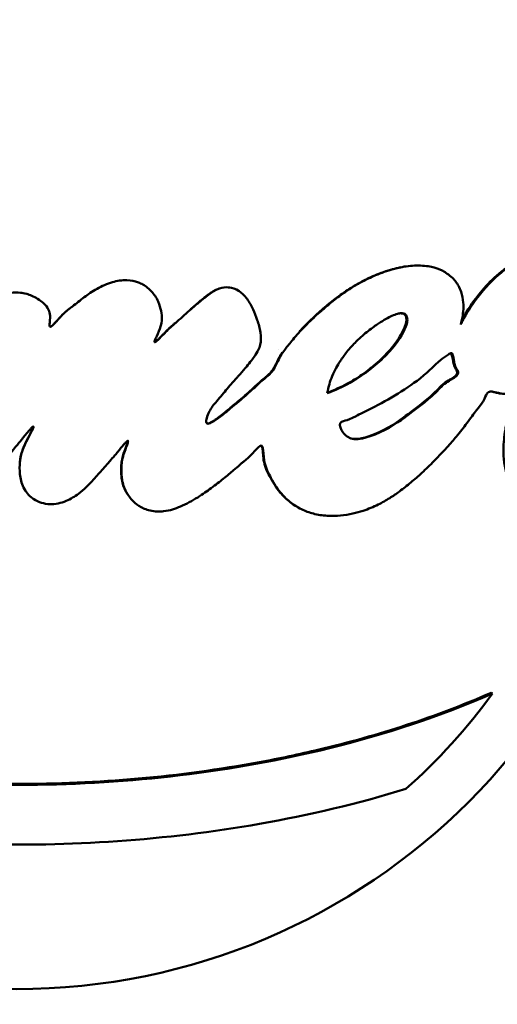
# Model space of a CAD drawing. Units: millimetres. Extents: x -192 to 3357, y 4 to 3416.
# Drawn here: x 3017 to 3044, y 2517 to 2573 of the extents above; entities that cross this region are included whole.
import ezdxf

# ---------------------------------------------------------------- set-up
doc = ezdxf.new("R2010")
doc.units = ezdxf.units.MM
doc.layers.add('MD_Visible', color=7, linetype='Continuous', lineweight=50)
doc.styles.get("Standard").update_dxf_attribs({"font": 'Square-721-BT.ttf'})
doc.dimstyles.new('OLCU', dxfattribs={"dimtxt": 300, "dimasz": 150, "dimexe": 0.18, "dimexo": 0.0625, "dimgap": 50, "dimtad": 1, "dimdec": 0, "dimlfac": 0.1, "dimrnd": 5, "dimzin": 0, "dimdsep": 46, "dimtxsty": 'Standard', "dimcen": 0.09, "dimse1": 1, "dimse2": 1, "dimadec": 0, "dimazin": 0, "dimtfac": 1, "dimtdec": 0, "dimtofl": 0, "dimtmove": 0, "dimatfit": 3, "dimfxl": 1, "dimtolj": 1, "dimtzin": 0, "dimarcsym": 0})

# ---------------------------------------------------------------- blocks, each defined once
blk = doc.blocks.new('CustomObjectsInViewport8_0')
at = {"layer": 'MD_Visible', "extrusion": (0, 1, 0)}
for p, q in [((4097.315, 4839.21), (4097.313, 4839.21)), ((4086.446, 4836.81), (4086.446, 4836.81)), ((4089.746, 4834.548), (4089.746, 4834.548)), ((4083.597, 4833.332), (4083.597, 4833.334)), ((4082.923, 4832.81), (4082.925, 4832.81)), ((4098.532, 4817.321), (4098.595, 4817.276)), ((4073.997, 4812.124), (4073.997, 4812.127))]:
    blk.add_line(p, q, dxfattribs=at)
at = {"layer": 'MD_Visible', "extrusion": (-2.21884e-16, -2.10266e-35, -1)}
blk.add_arc((-4071.597, 4836.81), 36.3, 90, 0, dxfattribs=at)
at = {"layer": 'MD_Visible', "extrusion": (-2.21884e-16, 7.7936e-36, -1)}
blk.add_arc((-4071.597, 4836.81), 26.5, 173.0668, 173.074, dxfattribs=at)
at = {"layer": 'MD_Visible', "extrusion": (-2.21884e-16, -2.11027e-35, -1)}
blk.add_arc((-4071.597, 4836.81), 33.324, 215.8868, 228.4677, dxfattribs=at)
at = {"layer": 'MD_Visible'}
for radius, start, end in [(30.5, 315.0097, 315.0099), (30.15, 313.7242, 313.7243)]:
    blk.add_arc((4071.597, 4836.81), radius, start, end, dxfattribs=at)
at = {"layer": 'MD_Visible', "extrusion": (-2.21884e-16, 7.43382e-36, -1)}
blk.add_arc((-4071.597, 4836.81), 26.5, 244.2418, 244.2685, dxfattribs=at)
blk.add_arc((-4071.597, 4836.81), 26.5, 244.2418, 244.2685, dxfattribs=at)
at = {"layer": 'MD_Visible'}
for points, knots in [([(4051.614, 4841.806), (4051.756, 4841.965), (4051.9, 4842.126), (4052.208, 4842.485), (4052.372, 4842.683), (4052.546, 4842.902), (4052.82, 4843.247), (4053.124, 4843.653), (4053.448, 4844.121), (4053.754, 4844.563), (4054.048, 4845.011), (4054.477, 4845.768), (4054.613, 4846.044), (4054.787, 4846.438), (4054.819, 4846.511), (4054.847, 4846.577), (4054.929, 4846.769), (4054.991, 4846.92), (4055.099, 4847.243), (4055.14, 4847.387), (4055.128, 4847.556), (4055.101, 4847.613), (4055.008, 4847.662), (4054.94, 4847.643), (4054.854, 4847.617), (4054.709, 4847.571), (4054.522, 4847.473), (4054.041, 4847.21), (4053.731, 4847.034), (4053.347, 4846.782), (4053.231, 4846.703), (4053.012, 4846.547), (4052.829, 4846.415), (4052.548, 4846.198), (4052.525, 4846.181), (4052.502, 4846.163), (4052.273, 4845.984), (4051.992, 4845.759), (4051.453, 4845.301), (4051.218, 4845.095), (4050.691, 4844.616), (4050.41, 4844.349), (4049.899, 4843.849), (4049.672, 4843.62), (4049.072, 4842.999), (4048.675, 4842.572), (4048.25, 4842.092), (4047.957, 4841.761), (4047.65, 4841.406), (4047.074, 4840.711), (4046.808, 4840.38), (4046.54, 4840.032), (4046.235, 4839.637), (4045.928, 4839.22), (4045.624, 4838.785), (4045.37, 4838.422), (4045.118, 4838.047), (4044.87, 4837.658), (4044.676, 4837.355), (4044.485, 4837.043), (4044.112, 4836.411), (4043.932, 4836.091), (4043.586, 4835.45), (4043.421, 4835.126), (4043.085, 4834.416), (4042.928, 4834.042), (4042.657, 4833.321), (4042.547, 4832.975), (4042.323, 4832.143), (4042.242, 4831.684), (4042.178, 4830.913), (4042.182, 4830.604), (4042.209, 4830.058), (4042.231, 4829.89), (4042.289, 4829.57), (4042.313, 4829.458), (4042.438, 4828.998), (4042.59, 4828.653), (4042.971, 4828.164), (4043.143, 4828.029), (4043.289, 4827.929), (4043.314, 4827.912), (4043.345, 4827.893), (4043.505, 4827.796), (4043.8, 4827.66), (4044.41, 4827.556), (4044.68, 4827.547), (4045.299, 4827.581), (4045.616, 4827.625), (4045.926, 4827.689), (4046.278, 4827.762), (4046.624, 4827.861), (4047.253, 4828.08), (4047.538, 4828.195), (4047.822, 4828.322), (4048.139, 4828.463), (4048.456, 4828.621), (4049.079, 4828.959), (4049.386, 4829.138), (4049.898, 4829.457), (4050.104, 4829.591), (4050.556, 4829.893), (4050.799, 4830.063), (4051.356, 4830.465), (4051.666, 4830.699), (4052.207, 4831.122), (4052.446, 4831.315), (4052.947, 4831.728), (4053.189, 4831.936), (4053.697, 4832.372), (4053.933, 4832.58), (4054.131, 4832.765), (4054.407, 4833.023), (4054.612, 4833.231), (4054.958, 4833.553), (4055.085, 4833.663), (4055.176, 4833.739), (4055.38, 4833.907), (4055.539, 4834.02), (4055.766, 4834.371), (4055.832, 4834.655), (4055.908, 4834.986), (4055.923, 4835.046), (4055.992, 4835.282), (4056.091, 4835.512), (4056.26, 4835.815), (4056.293, 4835.872), (4056.326, 4835.929), (4056.483, 4836.198), (4056.647, 4836.463), (4057.034, 4837.013), (4057.262, 4837.293), (4057.755, 4837.852), (4058.023, 4838.131), (4058.293, 4838.393), (4058.548, 4838.641), (4058.803, 4838.874), (4059.301, 4839.306), (4059.523, 4839.489), (4059.991, 4839.848), (4060.265, 4840.045), (4060.812, 4840.395), (4061.068, 4840.546), (4061.344, 4840.689), (4061.64, 4840.844), (4061.961, 4840.99), (4062.303, 4841.12), (4062.58, 4841.225), (4062.866, 4841.318), (4063.497, 4841.475), (4063.848, 4841.533), (4064.446, 4841.562), (4064.687, 4841.555), (4065.188, 4841.487), (4065.45, 4841.418), (4065.932, 4841.205), (4066.146, 4841.067), (4066.444, 4840.788), (4066.563, 4840.656), (4066.793, 4840.274), (4066.89, 4840.019), (4066.99, 4839.55), (4066.997, 4839.354), (4066.99, 4839.098), (4066.988, 4839.053), (4066.985, 4839.006), (4066.971, 4838.794), (4066.933, 4838.538), (4066.804, 4838.05), (4066.722, 4837.825), (4066.623, 4837.608), (4066.462, 4837.258), (4066.257, 4836.929), (4065.861, 4836.409), (4065.684, 4836.206), (4065.288, 4835.797), (4065.066, 4835.594), (4064.528, 4835.142), (4064.207, 4834.906), (4063.918, 4834.706), (4063.605, 4834.489), (4063.334, 4834.317), (4062.585, 4833.879), (4062.218, 4833.697), (4061.488, 4833.267), (4061.287, 4833.144), (4060.752, 4832.994), (4060.487, 4832.952), (4060.294, 4832.872), (4060.179, 4832.825), (4060.06, 4832.724), (4059.997, 4832.536), (4060.018, 4832.437), (4060.084, 4832.229), (4060.139, 4832.125), (4060.301, 4831.906), (4060.441, 4831.801), (4060.732, 4831.692), (4060.868, 4831.708), (4061.085, 4831.733), (4061.139, 4831.742), (4061.189, 4831.75), (4061.419, 4831.79), (4061.512, 4831.815), (4061.705, 4831.871), (4061.766, 4831.89), (4061.827, 4831.911), (4062.148, 4832.021), (4062.451, 4832.177), (4062.945, 4832.453), (4063.111, 4832.557), (4063.281, 4832.669), (4063.292, 4832.676), (4063.536, 4832.839), (4063.778, 4833.019), (4064.277, 4833.402), (4064.533, 4833.606), (4065.094, 4834.065), (4065.393, 4834.32), (4066.025, 4834.862), (4066.29, 4835.093), (4066.554, 4835.331), (4066.627, 4835.398), (4066.698, 4835.467), (4066.804, 4835.572), (4066.896, 4835.693), (4067.016, 4835.884), (4067.134, 4836.07), (4067.292, 4836.321), (4067.619, 4836.825), (4067.785, 4837.068), (4068.183, 4837.622), (4068.333, 4837.827), (4068.47, 4838.005), (4068.661, 4838.256), (4068.829, 4838.46), (4069.253, 4838.951), (4069.441, 4839.126), (4069.541, 4839.217), (4069.552, 4839.226), (4069.562, 4839.235), (4069.824, 4839.465), (4070.114, 4839.663), (4070.7, 4839.915), (4070.976, 4839.987), (4071.462, 4840.032), (4071.644, 4840.033), (4071.924, 4840.002), (4072.037, 4839.985), (4072.36, 4839.897), (4072.585, 4839.808), (4072.921, 4839.599), (4073.023, 4839.52), (4073.271, 4839.305), (4073.356, 4839.201), (4073.477, 4838.943), (4073.504, 4838.829), (4073.518, 4838.542), (4073.488, 4838.355), (4073.482, 4838.17), (4073.48, 4838.127), (4073.535, 4838.058), (4073.601, 4838.114), (4073.669, 4838.177), (4073.793, 4838.29), (4073.961, 4838.496), (4074.354, 4838.91), (4074.546, 4839.055), (4074.757, 4839.217), (4074.77, 4839.227), (4074.783, 4839.237), (4074.997, 4839.402), (4075.207, 4839.581), (4075.452, 4839.765), (4075.656, 4839.918), (4075.892, 4840.08), (4076.44, 4840.385), (4076.736, 4840.522), (4077.309, 4840.689), (4077.59, 4840.733), (4078.123, 4840.717), (4078.331, 4840.661), (4078.542, 4840.588), (4078.621, 4840.557), (4078.877, 4840.424), (4079.057, 4840.307), (4079.395, 4839.94), (4079.539, 4839.737), (4079.723, 4839.319), (4079.771, 4839.13), (4079.843, 4838.8), (4079.859, 4838.68), (4079.849, 4838.385), (4079.823, 4838.243), (4079.724, 4837.925), (4079.633, 4837.724), (4079.511, 4837.451), (4079.474, 4837.366), (4079.438, 4837.264), (4079.426, 4837.233), (4079.437, 4837.212), (4079.438, 4837.211), (4079.459, 4837.196), (4079.508, 4837.235), (4079.561, 4837.28), (4079.692, 4837.393), (4079.895, 4837.606), (4080.1, 4837.813), (4080.121, 4837.834), (4080.142, 4837.855), (4080.31, 4838.021), (4080.507, 4838.197), (4080.713, 4838.377), (4080.985, 4838.617), (4081.254, 4838.862), (4081.526, 4839.101), (4081.675, 4839.231), (4081.841, 4839.374), (4082.013, 4839.517), (4082.227, 4839.695), (4082.457, 4839.875), (4082.886, 4840.169), (4083.003, 4840.215), (4083.32, 4840.325), (4083.453, 4840.331), (4083.642, 4840.317), (4083.667, 4840.315), (4083.694, 4840.311), (4083.841, 4840.29), (4084.009, 4840.25), (4084.382, 4840.003), (4084.553, 4839.838), (4084.826, 4839.469), (4084.934, 4839.258), (4085.024, 4839.061), (4085.099, 4838.897), (4085.184, 4838.69), (4085.336, 4838.242), (4085.404, 4837.994), (4085.482, 4837.487), (4085.481, 4837.272), (4085.38, 4836.862), (4085.288, 4836.671), (4084.959, 4836.199), (4084.798, 4835.988), (4084.446, 4835.574), (4084.308, 4835.419), (4084.154, 4835.247), (4084.111, 4835.199), (4083.933, 4835), (4083.782, 4834.836), (4083.382, 4834.364), (4083.17, 4834.098), (4082.803, 4833.676), (4082.64, 4833.468), (4082.471, 4833.131), (4082.433, 4833.031), (4082.373, 4832.816), (4082.344, 4832.717), (4082.383, 4832.615), (4082.397, 4832.599), (4082.411, 4832.591), (4082.478, 4832.556), (4082.558, 4832.598), (4082.744, 4832.692), (4082.836, 4832.751), (4083.095, 4832.925), (4083.243, 4833.044), (4083.327, 4833.112), (4083.348, 4833.129), (4083.553, 4833.297), (4083.854, 4833.547), (4084.46, 4834.059), (4084.713, 4834.276), (4085.169, 4834.693), (4085.375, 4834.892), (4085.778, 4835.23), (4085.943, 4835.358), (4086.069, 4835.507), (4086.25, 4835.72), (4086.411, 4836.087), (4086.557, 4836.37), (4086.587, 4836.424), (4086.672, 4836.568), (4086.734, 4836.662), (4086.871, 4836.846), (4086.909, 4836.896), (4087.121, 4837.161), (4087.293, 4837.376), (4087.726, 4837.866), (4087.974, 4838.127), (4088.491, 4838.625), (4088.719, 4838.836), (4089.177, 4839.237), (4089.4, 4839.424), (4089.884, 4839.801), (4090.147, 4839.991), (4090.634, 4840.311), (4090.853, 4840.444), (4091.078, 4840.569), (4091.285, 4840.684), (4091.491, 4840.79), (4092.037, 4841.037), (4092.369, 4841.171), (4093.005, 4841.369), (4093.299, 4841.442), (4093.904, 4841.541), (4094.222, 4841.564), (4094.519, 4841.554), (4094.852, 4841.542), (4095.109, 4841.491), (4095.537, 4841.37), (4095.701, 4841.297), (4095.908, 4841.178), (4095.935, 4841.162), (4095.962, 4841.145), (4096.175, 4841.01), (4096.361, 4840.842), (4096.625, 4840.502), (4096.738, 4840.311), (4096.822, 4840.064), (4096.888, 4839.871), (4096.926, 4839.664), (4096.955, 4839.293), (4096.956, 4839.152), (4096.937, 4838.923), (4096.933, 4838.886), (4096.929, 4838.847), (4096.91, 4838.678), (4096.873, 4838.461), (4096.799, 4838.21)], [-181.903833, -181.903833, -181.903833, -181.903833, -181.843865, -181.843865, -181.779012, -181.779012, -181.779012, -181.676734, -181.676734, -181.676734, -181.580366, -181.580366, -181.519741, -181.519741, -181.505891, -181.505891, -181.505891, -181.465494, -181.465494, -181.427996, -181.427996, -181.411853, -181.411853, -181.380574, -181.380574, -181.380574, -181.327239, -181.327239, -181.255179, -181.255179, -181.222331, -181.222331, -181.191676, -181.191676, -181.189066, -181.189066, -181.189066, -181.163063, -181.163063, -181.145637, -181.145637, -181.126499, -181.126499, -181.109684, -181.109684, -181.085188, -181.085188, -181.085188, -181.068287, -181.068287, -181.054248, -181.054248, -181.054248, -181.038267, -181.038267, -181.038267, -181.024975, -181.024975, -181.024975, -181.014581, -181.014581, -181.004353, -181.004353, -180.992475, -180.992475, -180.976927, -180.976927, -180.960687, -180.960687, -180.93584, -180.93584, -180.915424, -180.915424, -180.889123, -180.889123, -180.874748, -180.874748, -180.829551, -180.829551, -180.794476, -180.794476, -180.786831, -180.786831, -180.786831, -180.747764, -180.747764, -180.720399, -180.720399, -180.69242, -180.69242, -180.69242, -180.660691, -180.660691, -180.634456, -180.634456, -180.634456, -180.60515, -180.60515, -180.576347, -180.576347, -180.556613, -180.556613, -180.532819, -180.532819, -180.501497, -180.501497, -180.476745, -180.476745, -180.44415, -180.44415, -180.399354, -180.399354, -180.399354, -180.336817, -180.336817, -180.294283, -180.294283, -180.294283, -180.199325, -180.199325, -180.115329, -180.115329, -180.0977, -180.0977, -180.050831, -180.050831, -180.039779, -180.039779, -180.039779, -179.987787, -179.987787, -179.927824, -179.927824, -179.863534, -179.863534, -179.863534, -179.80284, -179.80284, -179.739386, -179.739386, -179.678444, -179.678444, -179.633165, -179.633165, -179.633165, -179.584564, -179.584564, -179.584564, -179.545148, -179.545148, -179.498547, -179.498547, -179.467038, -179.467038, -179.431449, -179.431449, -179.397374, -179.397374, -179.375752, -179.375752, -179.354482, -179.354482, -179.330063, -179.330063, -179.325092, -179.325092, -179.325092, -179.302489, -179.302489, -179.281953, -179.281953, -179.281953, -179.248784, -179.248784, -179.225322, -179.225322, -179.198206, -179.198206, -179.159687, -179.159687, -179.159687, -179.117915, -179.117915, -179.02939, -179.02939, -178.875801, -178.875801, -178.788094, -178.788094, -178.788094, -178.736037, -178.736037, -178.667988, -178.667988, -178.591774, -178.591774, -178.487657, -178.487657, -178.309472, -178.309472, -178.248859, -178.248859, -178.248859, -177.972268, -177.972268, -177.843696, -177.843696, -177.843696, -177.16241, -177.16241, -176.509041, -176.509041, -176.462799, -176.462799, -175.512246, -175.512246, -174.535957, -174.535957, -173.291332, -173.291332, -171.518995, -171.518995, -170.615889, -170.615889, -170.615889, -169.26291, -169.26291, -169.26291, -167.943607, -167.943607, -165.878061, -165.878061, -164.809443, -164.809443, -164.809443, -163.303961, -163.303961, -160.358615, -160.358615, -159.953382, -159.953382, -159.953382, -150.183289, -150.183289, -141.935839, -141.935839, -137.440986, -137.440986, -135.071827, -135.071827, -132.177131, -132.177131, -130.522587, -130.522587, -127.102948, -127.102948, -124.616971, -124.616971, -121.166175, -121.166175, -119.787019, -119.787019, -117.607462, -117.607462, -117.607462, -113.661899, -113.661899, -109.166503, -109.166503, -108.878715, -108.878715, -108.878715, -104.106708, -104.106708, -104.106708, -100.146914, -100.146914, -96.501792, -96.501792, -93.446852, -93.446852, -90.340944, -90.340944, -88.494342, -88.494342, -85.290078, -85.290078, -83.20685, -83.20685, -81.379147, -81.379147, -78.980007, -78.980007, -76.853019, -76.853019, -74.050014, -74.050014, -72.41029, -72.41029, -71.332669, -71.332669, -71.247008, -71.247008, -70.189463, -70.189463, -70.189463, -67.536392, -67.536392, -67.239506, -67.239506, -67.239506, -64.884086, -64.884086, -64.884086, -61.754077, -61.754077, -61.754077, -60.046019, -60.046019, -60.046019, -57.927412, -57.927412, -54.894406, -54.894406, -48.981378, -48.981378, -48.094604, -48.094604, -48.094604, -43.193021, -43.193021, -40.022873, -40.022873, -36.462234, -36.462234, -36.462234, -33.493899, -33.493899, -30.544114, -30.544114, -26.950104, -26.950104, -23.609189, -23.609189, -21.617319, -21.617319, -20.382942, -20.382942, -19.888293, -19.888293, -18.413105, -18.413105, -17.401167, -17.401167, -16.633697, -16.633697, -15.986252, -15.986252, -15.532604, -15.532604, -15.433011, -15.433011, -15.433011, -14.967082, -14.967082, -14.543323, -14.543323, -13.637747, -13.637747, -13.283854, -13.283854, -10.843985, -10.843985, -9.11176, -9.11176, -7.614655, -7.614655, -6.358354, -6.358354, -6.358354, -4.558993, -4.558993, -4.102781, -4.102781, -3.404181, -3.404181, -3.033977, -3.033977, -2.645286, -2.645286, -2.303772, -2.303772, -2.079663, -2.079663, -1.891447, -1.891447, -1.69474, -1.69474, -1.544139, -1.544139, -1.544139, -1.406593, -1.406593, -1.256511, -1.256511, -1.141451, -1.141451, -1.025399, -1.025399, -1.025399, -0.89462, -0.89462, -0.731792, -0.731792, -0.706777, -0.706777, -0.706777, -0.508494, -0.508494, -0.337496, -0.337496, -0.337496, -0.203683, -0.203683, -0.09694, -0.09694, -0.0786, -0.0786, -0.0786, 0, 0, 0, 0]), ([(4087.663, 4837.83), (4087.829, 4838.009), (4088.195, 4838.384), (4088.873, 4839.011), (4089.59, 4839.611), (4090.304, 4840.131), (4091.008, 4840.555), (4091.673, 4840.901), (4092.506, 4841.232), (4093.067, 4841.385), (4093.269, 4841.428)], [-2.551524, -2.551524, -2.551524, -2.551524, -2.303772, -2.079663, -1.891447, -1.69474, -1.544139, -1.406593, -1.256511, -1.17704, -1.17704, -1.17704, -1.17704]), ([(4096.799, 4838.21), (4096.831, 4838.276), (4096.934, 4838.487), (4097.298, 4839.113), (4097.517, 4839.439), (4098.167, 4840.285), (4098.636, 4840.787), (4099.312, 4841.326), (4099.642, 4841.559), (4100.312, 4841.802), (4100.567, 4841.839), (4100.91, 4841.825), (4101.096, 4841.803), (4101.415, 4841.647), (4101.518, 4841.578), (4101.697, 4841.418), (4101.774, 4841.326), (4101.898, 4841.092), (4101.916, 4840.983), (4101.939, 4840.786), (4101.941, 4840.681), (4101.988, 4840.572), (4102.005, 4840.549), (4102.043, 4840.51), (4102.066, 4840.495), (4102.126, 4840.468), (4102.162, 4840.462), (4102.259, 4840.451), (4102.329, 4840.458), (4102.546, 4840.491), (4102.735, 4840.553), (4103.286, 4840.746), (4103.519, 4840.839), (4104.096, 4840.915), (4104.553, 4840.913), (4104.667, 4840.915)], [-0.2756215, -0.2756215, -0.2756215, -0.2756215, -0.2551543, -0.2551543, -0.2296769, -0.2296769, -0.1883727, -0.1883727, -0.1677863, -0.1677863, -0.1534671, -0.1534671, -0.1451598, -0.1451598, -0.1409229, -0.1409229, -0.1367732, -0.1367732, -0.1318283, -0.1318283, -0.1249332, -0.1249332, -0.1222219, -0.1222219, -0.1192954, -0.1192954, -0.1152221, -0.1152221, -0.1063155, -0.1063155, -0.0796052, -0.0796052, -0.0372013, -0.0372013, 0, 0, 0, 0]), ([(4096.862, 4838.448), (4096.995, 4838.702), (4097.225, 4839.104), (4097.56, 4839.564), (4097.971, 4840.128), (4098.653, 4840.934), (4099.388, 4841.401), (4099.675, 4841.584), (4099.99, 4841.727), (4100.321, 4841.79), (4100.331, 4841.791), (4100.34, 4841.793), (4100.35, 4841.795)], [0.01573724, 0.01573724, 0.01573724, 0.01573724, 0.05149925, 0.05149925, 0.05149925, 0.09537257, 0.09537257, 0.09537257, 0.11253119, 0.11253119, 0.11253119, 0.11302543, 0.11302543, 0.11302543, 0.11302543]), ([(4081.449, 4839.048), (4081.467, 4839.064), (4081.522, 4839.112), (4081.615, 4839.193), (4081.736, 4839.297), (4081.861, 4839.403), (4081.973, 4839.497), (4082.069, 4839.577), (4082.149, 4839.643), (4082.229, 4839.707), (4082.309, 4839.77), (4082.387, 4839.83), (4082.465, 4839.887), (4082.54, 4839.941), (4082.618, 4839.996), (4082.698, 4840.049), (4082.776, 4840.098), (4082.845, 4840.137), (4082.904, 4840.169), (4082.957, 4840.194), (4083.001, 4840.213), (4083.043, 4840.23), (4083.085, 4840.245), (4083.115, 4840.255), (4083.132, 4840.26), (4083.134, 4840.261)], [-61.962444, -61.962444, -61.962444, -61.962444, -61.754077, -61.327062, -60.900048, -60.473033, -60.046019, -59.781193, -59.516367, -59.251541, -58.986715, -58.721889, -58.457063, -58.192237, -57.927412, -57.548286, -57.16916, -56.790035, -56.410909, -56.031783, -55.652658, -55.273532, -54.894406, -54.469419, -54.411027, -54.411027, -54.411027, -54.411027]), ([(4075.035, 4839.437), (4075.043, 4839.443), (4075.064, 4839.46), (4075.098, 4839.488), (4075.139, 4839.521), (4075.176, 4839.55), (4075.2, 4839.569), (4075.209, 4839.577)], [-106.950304, -106.950304, -106.950304, -106.950304, -106.790962, -106.492711, -106.194461, -105.896211, -105.697099, -105.697099, -105.697099, -105.697099]), ([(4073.533, 4838.086), (4073.538, 4838.087), (4073.553, 4838.092), (4073.577, 4838.104), (4073.607, 4838.125), (4073.639, 4838.151), (4073.675, 4838.183), (4073.713, 4838.22), (4073.753, 4838.262), (4073.796, 4838.307), (4073.84, 4838.355), (4073.887, 4838.406), (4073.934, 4838.46), (4073.984, 4838.515), (4074.034, 4838.571), (4074.086, 4838.628), (4074.135, 4838.681), (4074.181, 4838.729), (4074.223, 4838.772), (4074.266, 4838.813), (4074.308, 4838.853), (4074.349, 4838.89), (4074.389, 4838.925), (4074.428, 4838.959), (4074.467, 4838.991), (4074.505, 4839.022), (4074.543, 4839.052), (4074.581, 4839.082), (4074.619, 4839.111), (4074.654, 4839.138), (4074.676, 4839.155), (4074.685, 4839.162)], [-119.232058, -119.232058, -119.232058, -119.232058, -119.021379, -118.638559, -118.255739, -117.872919, -117.490099, -117.107279, -116.724459, -116.341639, -115.958819, -115.575999, -115.193179, -114.810359, -114.427539, -114.044719, -113.661899, -113.36295, -113.064001, -112.765052, -112.466103, -112.167154, -111.868205, -111.569256, -111.270307, -110.971358, -110.672409, -110.37346, -110.074511, -109.775562, -109.565301, -109.565301, -109.565301, -109.565301]), ([(4093.431, 4838.851), (4093.36, 4838.851), (4093.288, 4838.835), (4092.999, 4838.752), (4092.811, 4838.659), (4092.428, 4838.448), (4092.172, 4838.3), (4091.772, 4838.018), (4091.34, 4837.674), (4091.11, 4837.478), (4090.697, 4837.067), (4090.509, 4836.858), (4090.208, 4836.481), (4090.084, 4836.309), (4089.792, 4835.876), (4089.655, 4835.639), (4089.391, 4834.997), (4089.294, 4834.68), (4089.231, 4834.309)], [-1.186921, -1.186921, -1.186921, -1.186921, -1.107132, -1.107132, -0.855554, -0.855554, -0.716944, -0.578334, -0.578334, -0.44801, -0.44801, -0.34597, -0.34597, -0.262019, -0.262019, -0.112642, -0.112642, 0, 0, 0, 0]), ([(4089.231, 4834.309), (4089.668, 4834.479), (4090.093, 4834.673), (4091.038, 4835.193), (4091.402, 4835.461), (4091.924, 4835.869), (4092.24, 4836.146), (4093.302, 4837.208), (4093.551, 4837.784), (4093.759, 4838.27), (4093.773, 4838.399), (4093.775, 4838.533), (4093.768, 4838.593), (4093.744, 4838.669), (4093.729, 4838.708), (4093.685, 4838.763), (4093.661, 4838.788), (4093.6, 4838.822), (4093.57, 4838.834), (4093.492, 4838.849), (4093.458, 4838.851), (4093.431, 4838.851)], [-0.3761006, -0.3761006, -0.3761006, -0.3761006, -0.3580909, -0.3580909, -0.3344564, -0.3344564, -0.3037841, -0.3037841, -0.2140683, -0.2140683, -0.1314113, -0.1314113, -0.0635603, -0.0635603, -0.0318508, -0.0318508, -0.0170054, -0.0170054, -0.0082305, -0.0082305, 0, 0, 0, 0]), ([(4089.235, 4834.332), (4089.613, 4834.481), (4089.984, 4834.65), (4090.644, 4835.001), (4090.931, 4835.175), (4091.364, 4835.473), (4091.519, 4835.59), (4091.869, 4835.871), (4092.254, 4836.192), (4092.74, 4836.708), (4092.847, 4836.832), (4093.29, 4837.385), (4093.458, 4837.723), (4093.586, 4837.982), (4093.632, 4838.087), (4093.704, 4838.303), (4093.714, 4838.376), (4093.725, 4838.489), (4093.718, 4838.55), (4093.704, 4838.625), (4093.693, 4838.663), (4093.658, 4838.728), (4093.637, 4838.755), (4093.583, 4838.8), (4093.55, 4838.816), (4093.472, 4838.841), (4093.426, 4838.846), (4093.38, 4838.846)], [-0.1112633, -0.1112633, -0.1112633, -0.1112633, -0.1005118, -0.1005118, -0.0914656, -0.0914656, -0.0859144, -0.0859144, -0.0788712, -0.0788712, -0.0765175, -0.0765175, -0.0686316, -0.0686316, -0.0639528, -0.0639528, -0.0587713, -0.0587713, -0.0475172, -0.0475172, -0.0357012, -0.0357012, -0.0252923, -0.0252923, -0.0141416, -0.0141416, 0, 0, 0, 0]), ([(4079.442, 4837.209), (4079.443, 4837.209), (4079.452, 4837.212), (4079.47, 4837.224), (4079.499, 4837.243), (4079.533, 4837.271), (4079.571, 4837.305), (4079.614, 4837.344), (4079.66, 4837.387), (4079.708, 4837.434), (4079.758, 4837.484), (4079.811, 4837.537), (4079.863, 4837.59), (4079.915, 4837.643), (4079.966, 4837.695), (4080.017, 4837.747), (4080.069, 4837.799), (4080.125, 4837.855), (4080.186, 4837.915), (4080.252, 4837.979), (4080.322, 4838.045), (4080.395, 4838.111), (4080.464, 4838.174), (4080.535, 4838.237), (4080.585, 4838.28), (4080.609, 4838.301)], [-71.026467, -71.026467, -71.026467, -71.026467, -70.996539, -70.746071, -70.495602, -70.245133, -69.994664, -69.744195, -69.493726, -69.243257, -68.992789, -68.74232, -68.491851, -68.241382, -67.990913, -67.740444, -67.489975, -67.239506, -66.945079, -66.650651, -66.356224, -66.061796, -65.767368, -65.472941, -65.200189, -65.200189, -65.200189, -65.200189]), ([(4082.409, 4832.593), (4082.432, 4832.588), (4082.501, 4832.599), (4082.61, 4832.645), (4082.76, 4832.728), (4082.912, 4832.829), (4083.068, 4832.938), (4083.209, 4833.048), (4083.288, 4833.111), (4083.341, 4833.154), (4083.418, 4833.218), (4083.5, 4833.285), (4083.594, 4833.363), (4083.696, 4833.448), (4083.806, 4833.54), (4083.924, 4833.639), (4084.048, 4833.743), (4084.197, 4833.868), (4084.368, 4834.014), (4084.556, 4834.175), (4084.743, 4834.339), (4084.919, 4834.497), (4085.084, 4834.65), (4085.241, 4834.796), (4085.4, 4834.94), (4085.551, 4835.072), (4085.702, 4835.195), (4085.831, 4835.304), (4085.938, 4835.403), (4086.034, 4835.504), (4086.117, 4835.613), (4086.201, 4835.741), (4086.279, 4835.882), (4086.351, 4836.026), (4086.417, 4836.162), (4086.472, 4836.274), (4086.526, 4836.379), (4086.582, 4836.479), (4086.634, 4836.562), (4086.668, 4836.613), (4086.677, 4836.627)], [-15.367031, -15.367031, -15.367031, -15.367031, -15.210589, -14.988167, -14.765745, -14.543323, -14.228456, -13.913588, -13.598721, -13.283854, -12.97887, -12.673886, -12.368903, -12.063919, -11.758936, -11.453952, -11.148968, -10.843985, -10.410929, -9.977872, -9.544816, -9.11176, -8.737484, -8.363207, -7.988931, -7.614655, -7.300579, -6.986504, -6.672429, -6.358354, -6.076408, -5.794461, -5.512514, -5.230568, -4.948621, -4.666675, -4.384728, -4.102781, -3.83558, -3.736041, -3.736041, -3.736041, -3.736041]), ([(4096.1, 4836.503), (4095.948, 4836.403), (4095.802, 4836.307), (4095.224, 4835.868), (4095.149, 4835.654), (4093.578, 4834.449), (4092.568, 4833.862), (4090.879, 4833.035), (4090.88, 4833.011), (4090.405, 4832.793), (4090.26, 4832.766), (4090.107, 4832.717), (4090.07, 4832.702), (4090.02, 4832.671), (4090, 4832.656), (4089.976, 4832.625), (4089.965, 4832.607), (4089.949, 4832.551), (4089.948, 4832.521), (4089.952, 4832.453), (4089.964, 4832.407), (4090.002, 4832.297), (4090.037, 4832.229), (4090.133, 4832.075), (4090.208, 4831.979), (4090.383, 4831.833), (4090.471, 4831.783), (4090.675, 4831.715), (4090.809, 4831.695), (4091.103, 4831.719), (4091.303, 4831.75), (4092.449, 4832.14), (4093.081, 4832.539), (4093.795, 4833.065), (4094.708, 4833.745), (4095.501, 4834.44), (4095.615, 4834.627), (4096.127, 4835.036), (4096.326, 4835.112), (4096.528, 4835.263), (4096.568, 4835.297), (4096.599, 4835.335)], [-0.9338131, -0.9338131, -0.9338131, -0.9338131, -0.9099218, -0.9099218, -0.8334254, -0.8334254, -0.7259439, -0.7259439, -0.6590496, -0.6590496, -0.5744379, -0.5744379, -0.5438074, -0.5438074, -0.5246888, -0.5246888, -0.5137482, -0.5137482, -0.5014796, -0.5014796, -0.4780664, -0.4780664, -0.4399239, -0.4399239, -0.3817835, -0.3817835, -0.3333125, -0.3333125, -0.2806318, -0.2806318, -0.2462194, -0.2462194, -0.1711907, -0.1711907, -0.1483994, -0.1483994, -0.1287638, -0.1287638, -0.1104309, -0.1104309, -0.1058308, -0.1058308, -0.1058308, -0.1058308]), ([(4096.599, 4835.335), (4096.608, 4835.347), (4096.616, 4835.359), (4096.641, 4835.399), (4096.649, 4835.424), (4096.658, 4835.476), (4096.655, 4835.501), (4096.644, 4835.55), (4096.629, 4835.585), (4096.558, 4835.722), (4096.495, 4835.791), (4096.417, 4836.123), (4096.402, 4836.325), (4096.354, 4836.48), (4096.338, 4836.527), (4096.306, 4836.566), (4096.298, 4836.573), (4096.278, 4836.585), (4096.269, 4836.586), (4096.257, 4836.587), (4096.248, 4836.586), (4096.228, 4836.582), (4096.213, 4836.577), (4096.163, 4836.55), (4096.132, 4836.526), (4096.1, 4836.503)], [-0.1058305, -0.1058305, -0.1058305, -0.1058305, -0.1044576, -0.1044576, -0.1012341, -0.1012341, -0.0966829, -0.0966829, -0.0870269, -0.0870269, -0.0569658, -0.0569658, -0.0319174, -0.0319174, -0.0278597, -0.0278597, -0.0265325, -0.0265325, -0.0249632, -0.0249632, -0.0204223, -0.0204223, -0.0121236, -0.0121236, 0, 0, 0, 0]), ([(4096.54, 4835.339), (4096.555, 4835.357), (4096.57, 4835.38), (4096.593, 4835.434), (4096.596, 4835.458), (4096.597, 4835.497), (4096.595, 4835.521), (4096.569, 4835.596), (4096.542, 4835.642), (4096.399, 4835.888), (4096.385, 4836.017), (4096.329, 4836.359), (4096.311, 4836.449), (4096.274, 4836.534), (4096.263, 4836.548), (4096.248, 4836.567), (4096.24, 4836.574), (4096.229, 4836.58), (4096.228, 4836.581), (4096.227, 4836.581)], [-0.05567864, -0.05567864, -0.05567864, -0.05567864, -0.05425773, -0.05425773, -0.05262932, -0.05262932, -0.05087529, -0.05087529, -0.04856202, -0.04856202, -0.03770274, -0.03770274, -0.0327076, -0.0327076, -0.03059306, -0.03059306, -0.02846891, -0.02846891, -0.02821446, -0.02821446, -0.02821446, -0.02821446]), ([(4090.595, 4831.742), (4090.689, 4831.72), (4090.801, 4831.71), (4091.057, 4831.731), (4091.257, 4831.761), (4092.4, 4832.151), (4093.031, 4832.549), (4093.735, 4833.068), (4094.654, 4833.752), (4095.481, 4834.478), (4095.603, 4834.689), (4096.167, 4835.094), (4096.409, 4835.188), (4096.533, 4835.33), (4096.537, 4835.334), (4096.54, 4835.339)], [-0.2091354, -0.2091354, -0.2091354, -0.2091354, -0.1786874, -0.1786874, -0.1534877, -0.1534877, -0.0985454, -0.0985454, -0.0826714, -0.0826714, -0.0678654, -0.0678654, -0.0560356, -0.0560356, -0.055679, -0.055679, -0.055679, -0.055679]), ([(4041.295, 4822.941), (4042.164, 4822.75), (4043.024, 4822.754), (4043.779, 4822.837), (4044.44, 4822.909), (4045.025, 4823.035), (4046.178, 4823.372), (4046.724, 4823.575), (4047.254, 4823.809), (4048.626, 4824.416), (4049.772, 4825.168), (4050.775, 4825.953), (4051.594, 4826.596), (4052.319, 4827.257), (4053.253, 4828.082), (4053.496, 4828.294), (4053.699, 4828.466), (4054.108, 4828.813), (4054.39, 4829.054), (4054.764, 4829.462), (4054.87, 4829.587), (4054.973, 4829.718), (4055.11, 4829.894), (4055.231, 4830.062), (4055.428, 4830.297), (4055.505, 4830.382), (4055.626, 4830.459), (4055.661, 4830.477), (4055.786, 4830.471), (4055.867, 4830.352), (4056.013, 4830), (4056.068, 4829.714), (4056.18, 4829.36), (4056.199, 4829.305), (4056.218, 4829.252), (4056.349, 4828.898), (4056.573, 4828.564), (4056.992, 4828.202), (4057.133, 4828.107), (4057.369, 4827.973), (4057.433, 4827.939), (4057.505, 4827.902), (4057.765, 4827.771), (4058.16, 4827.603), (4058.918, 4827.407), (4059.229, 4827.366), (4060.063, 4827.334), (4060.457, 4827.409), (4061.027, 4827.557), (4061.173, 4827.601), (4061.966, 4827.866), (4062.516, 4828.157), (4063.468, 4828.797), (4063.848, 4829.126), (4064.125, 4829.341), (4064.514, 4829.644), (4064.7, 4829.796), (4064.948, 4830.072), (4064.988, 4830.118), (4065.026, 4830.165), (4065.217, 4830.398), (4065.385, 4830.644), (4065.67, 4831.015), (4065.784, 4831.157), (4065.96, 4831.29), (4066.048, 4831.318), (4066.164, 4831.226), (4066.177, 4831.151), (4066.251, 4830.869), (4066.28, 4830.628), (4066.329, 4830.402), (4066.334, 4830.383), (4066.338, 4830.364), (4066.368, 4830.239), (4066.407, 4830.113), (4066.504, 4829.883), (4066.551, 4829.787), (4066.643, 4829.625), (4066.704, 4829.524), (4066.92, 4829.196), (4067.087, 4828.947), (4067.476, 4828.569), (4067.681, 4828.431), (4068.117, 4828.265), (4068.341, 4828.229), (4068.658, 4828.245), (4068.75, 4828.258), (4068.846, 4828.282), (4068.98, 4828.316), (4069.192, 4828.4), (4069.484, 4828.607), (4069.554, 4828.664), (4069.939, 4829.006), (4070.083, 4829.219), (4070.368, 4829.63), (4070.442, 4829.741), (4070.526, 4829.864), (4070.701, 4830.122), (4070.932, 4830.45), (4071.175, 4830.778), (4071.239, 4830.863), (4071.299, 4830.942), (4071.488, 4831.187), (4071.639, 4831.37), (4071.78, 4831.543), (4071.9, 4831.691), (4072.026, 4831.847), (4072.176, 4832.027), (4072.252, 4832.116), (4072.327, 4832.204), (4072.429, 4832.316), (4072.463, 4832.352), (4072.526, 4832.408), (4072.556, 4832.444), (4072.581, 4832.39), (4072.51, 4832.25), (4072.341, 4831.917), (4072.245, 4831.736), (4072.101, 4831.443), (4072.048, 4831.327), (4071.961, 4831.113), (4071.888, 4830.939), (4071.829, 4830.625), (4071.824, 4830.592), (4071.819, 4830.559), (4071.79, 4830.369), (4071.772, 4830.169), (4071.788, 4829.835), (4071.792, 4829.775), (4071.799, 4829.712), (4071.823, 4829.484), (4071.895, 4829.187), (4072.002, 4828.972), (4072.143, 4828.686), (4072.283, 4828.522), (4072.545, 4828.329), (4072.565, 4828.315), (4072.586, 4828.301), (4072.847, 4828.128), (4073.176, 4828.029), (4073.494, 4828.019), (4073.806, 4828.009), (4074.123, 4828.082), (4074.675, 4828.31), (4074.912, 4828.453), (4075.449, 4828.854), (4075.711, 4829.126), (4075.973, 4829.414), (4076.152, 4829.611), (4076.337, 4829.824), (4076.622, 4830.153), (4076.714, 4830.257), (4076.949, 4830.521), (4077.018, 4830.597), (4077.098, 4830.69), (4077.16, 4830.762), (4077.215, 4830.826), (4077.388, 4831.035), (4077.537, 4831.221), (4077.655, 4831.36), (4077.714, 4831.429), (4077.769, 4831.49), (4077.845, 4831.567), (4077.869, 4831.59), (4077.904, 4831.612), (4077.916, 4831.621), (4077.945, 4831.598), (4077.924, 4831.523), (4077.842, 4831.271), (4077.725, 4830.997), (4077.578, 4830.484), (4077.561, 4830.279), (4077.555, 4829.809), (4077.559, 4829.604), (4077.592, 4829.4), (4077.628, 4829.175), (4077.708, 4828.936), (4077.932, 4828.522), (4078.066, 4828.342), (4078.356, 4828.056), (4078.505, 4827.942), (4078.724, 4827.819), (4078.786, 4827.787), (4078.871, 4827.752), (4079.042, 4827.682), (4079.311, 4827.611), (4079.718, 4827.599), (4079.832, 4827.604), (4079.94, 4827.616), (4080.335, 4827.659), (4080.611, 4827.762), (4081.24, 4828.03), (4081.575, 4828.215), (4081.881, 4828.406), (4082.165, 4828.583), (4082.424, 4828.764), (4082.923, 4829.13), (4083.126, 4829.291), (4083.557, 4829.638), (4083.756, 4829.804), (4083.911, 4829.938), (4084.204, 4830.191), (4084.302, 4830.28), (4084.431, 4830.389), (4084.452, 4830.406), (4084.472, 4830.422), (4084.718, 4830.625), (4084.775, 4830.672), (4084.894, 4830.794), (4084.902, 4830.802), (4084.91, 4830.81), (4085.039, 4830.946), (4085.167, 4831.107), (4085.36, 4831.292), (4085.444, 4831.349), (4085.545, 4831.324), (4085.559, 4831.272), (4085.577, 4831.206), (4085.618, 4831.049), (4085.619, 4830.779), (4085.7, 4830.186), (4085.836, 4829.888), (4086.048, 4829.493), (4086.106, 4829.385), (4086.166, 4829.279), (4086.204, 4829.213), (4086.245, 4829.135), (4086.424, 4828.871), (4086.524, 4828.738), (4086.793, 4828.435), (4086.969, 4828.261), (4087.387, 4827.939), (4087.613, 4827.803), (4088.068, 4827.593), (4088.298, 4827.515), (4088.793, 4827.399), (4089.057, 4827.368), (4089.539, 4827.35), (4089.759, 4827.358), (4090.217, 4827.4), (4090.453, 4827.437), (4090.883, 4827.531), (4091.078, 4827.585), (4091.566, 4827.745), (4091.849, 4827.864), (4092.347, 4828.109), (4092.562, 4828.23), (4092.96, 4828.48), (4093.147, 4828.609), (4093.549, 4828.904), (4093.763, 4829.074), (4093.97, 4829.247), (4094.184, 4829.426), (4094.391, 4829.608), (4094.839, 4830.021), (4095.072, 4830.248), (4095.593, 4830.776), (4095.832, 4831.036), (4096.23, 4831.471), (4096.401, 4831.665), (4096.778, 4832.116), (4096.974, 4832.375), (4097.143, 4832.607), (4097.352, 4832.892), (4097.546, 4833.163), (4097.856, 4833.556), (4097.963, 4833.684), (4098.061, 4833.841), (4098.073, 4833.86), (4098.084, 4833.879), (4098.178, 4834.047), (4098.21, 4834.172), (4098.333, 4834.356), (4098.411, 4834.402), (4098.582, 4834.421), (4098.691, 4834.386), (4098.976, 4834.316), (4099.157, 4834.277), (4099.51, 4834.261), (4099.668, 4834.285), (4099.972, 4834.308), (4100.08, 4834.32), (4100.153, 4834.267), (4100.158, 4834.261), (4100.161, 4834.257), (4100.192, 4834.217), (4100.179, 4834.169), (4100.107, 4833.946), (4099.904, 4833.678), (4099.742, 4833.41), (4099.523, 4833.048), (4099.422, 4832.745), (4099.338, 4832.314), (4099.322, 4832.211), (4099.257, 4831.747), (4099.217, 4831.366), (4099.22, 4830.904), (4099.222, 4830.836), (4099.225, 4830.767), (4099.249, 4830.272), (4099.387, 4829.71), (4099.751, 4828.94), (4099.944, 4828.69), (4100.475, 4828.207), (4100.832, 4828.013), (4101.295, 4827.899), (4101.378, 4827.884), (4101.471, 4827.873), (4101.731, 4827.843), (4102.048, 4827.829), (4102.914, 4828.12), (4103.282, 4828.293), (4103.848, 4828.685), (4103.888, 4828.714), (4103.93, 4828.744)], [-7.670389, -7.670389, -7.670389, -7.670389, -7.585463, -7.585463, -7.585463, -7.511088, -7.511088, -7.442112, -7.442112, -7.442112, -7.263475, -7.263475, -7.263475, -7.117479, -7.117479, -7.065155, -7.065155, -7.065155, -6.95921, -6.95921, -6.918644, -6.918644, -6.918644, -6.864385, -6.864385, -6.825976, -6.825976, -6.810126, -6.810126, -6.782969, -6.782969, -6.722267, -6.722267, -6.710727, -6.710727, -6.710727, -6.632883, -6.632883, -6.592494, -6.592494, -6.580551, -6.580551, -6.580551, -6.537902, -6.537902, -6.502117, -6.502117, -6.429959, -6.429959, -6.404582, -6.404582, -6.286802, -6.286802, -6.15308, -6.15308, -6.15308, -5.965021, -5.965021, -5.929475, -5.929475, -5.929475, -5.751517, -5.751517, -5.638451, -5.638451, -5.573559, -5.573559, -5.48273, -5.48273, -5.292388, -5.292388, -5.274976, -5.274976, -5.274976, -5.160848, -5.160848, -5.088006, -5.088006, -5.04672, -5.04672, -4.989537, -4.989537, -4.940453, -4.940453, -4.896656, -4.896656, -4.877657, -4.877657, -4.877657, -4.850927, -4.850927, -4.841384, -4.841384, -4.793611, -4.793611, -4.777824, -4.777824, -4.777824, -4.744507, -4.744507, -4.731367, -4.731367, -4.731367, -4.690304, -4.690304, -4.690304, -4.655028, -4.655028, -4.655028, -4.63739, -4.63739, -4.626899, -4.626899, -4.619752, -4.619752, -4.61036, -4.61036, -4.602525, -4.602525, -4.597232, -4.597232, -4.592968, -4.592968, -4.592495, -4.592495, -4.592495, -4.589826, -4.589826, -4.589304, -4.589304, -4.589304, -4.58743, -4.58743, -4.58743, -4.584931, -4.584931, -4.58473, -4.58473, -4.58473, -4.582204, -4.582204, -4.582204, -4.579724, -4.579724, -4.577555, -4.577555, -4.574207, -4.574207, -4.574207, -4.571914, -4.571914, -4.570527, -4.570527, -4.567011, -4.567011, -4.567011, -4.564285, -4.564285, -4.559106, -4.559106, -4.559106, -4.556517, -4.556517, -4.554748, -4.554748, -4.553928, -4.553928, -4.55257, -4.55257, -4.549538, -4.549538, -4.546826, -4.546826, -4.544471, -4.544471, -4.544471, -4.541873, -4.541873, -4.539546, -4.539546, -4.537601, -4.537601, -4.536918, -4.536918, -4.536918, -4.535537, -4.535537, -4.53497, -4.53497, -4.53497, -4.532896, -4.532896, -4.530503, -4.530503, -4.530503, -4.52828, -4.52828, -4.525333, -4.525333, -4.522092, -4.522092, -4.522092, -4.515969, -4.515969, -4.514708, -4.514708, -4.514708, -4.498948, -4.498948, -4.497848, -4.497848, -4.497848, -4.479746, -4.479746, -4.468465, -4.468465, -4.455508, -4.455508, -4.455508, -4.424592, -4.424592, -4.38768, -4.38768, -4.373822, -4.373822, -4.373822, -4.365052, -4.365052, -4.358834, -4.358834, -4.351691, -4.351691, -4.34466, -4.34466, -4.338173, -4.338173, -4.331056, -4.331056, -4.325066, -4.325066, -4.318333, -4.318333, -4.312408, -4.312408, -4.303048, -4.303048, -4.295092, -4.295092, -4.287932, -4.287932, -4.279436, -4.279436, -4.279436, -4.270609, -4.270609, -4.259133, -4.259133, -4.241464, -4.241464, -4.216916, -4.216916, -4.179729, -4.179729, -4.179729, -4.134002, -4.134002, -4.081374, -4.081374, -4.073279, -4.073279, -4.073279, -4.002211, -4.002211, -3.95495, -3.95495, -3.872459, -3.872459, -3.786837, -3.786837, -3.676958, -3.676958, -3.5983, -3.5983, -3.589505, -3.589505, -3.589505, -3.512193, -3.512193, -3.218245, -3.218245, -3.218245, -2.823088, -2.823088, -2.692971, -2.692971, -2.299716, -2.299716, -2.232721, -2.232721, -2.232721, -1.750385, -1.750385, -1.268206, -1.268206, -0.704851, -0.704851, -0.578747, -0.578747, -0.578747, -0.226609, -0.226609, -0.015902, -0.015902, 0, 0, 0, 0]), ([(4098.513, 4834.411), (4098.534, 4834.409), (4098.616, 4834.396), (4098.768, 4834.357), (4098.979, 4834.305), (4099.122, 4834.286), (4099.18, 4834.281)], [-3.9282417, -3.9282417, -3.9282417, -3.9282417, -3.9129217, -3.8708933, -3.828865, -3.7988677, -3.7988677, -3.7988677, -3.7988677]), ([(4072.566, 4832.422), (4072.566, 4832.415), (4072.563, 4832.403), (4072.558, 4832.386), (4072.555, 4832.376), (4072.548, 4832.358), (4072.538, 4832.333), (4072.526, 4832.305), (4072.512, 4832.276), (4072.486, 4832.219), (4072.421, 4832.089), (4072.328, 4831.909), (4072.23, 4831.719), (4072.152, 4831.564), (4072.078, 4831.409), (4072.016, 4831.267), (4071.973, 4831.159), (4071.904, 4830.971), (4071.845, 4830.751), (4071.81, 4830.517), (4071.801, 4830.442), (4071.792, 4830.348), (4071.789, 4830.301), (4071.787, 4830.269), (4071.786, 4830.254)], [-4.6190609, -4.6190609, -4.6190609, -4.6190609, -4.61759888, -4.61732969, -4.61706051, -4.61652215, -4.61544542, -4.61490705, -4.61436869, -4.61329196, -4.6111385, -4.60683158, -4.60467812, -4.60252466, -4.60001727, -4.59750987, -4.59625618, -4.59500248, -4.59249509, -4.59249509, -4.59169731, -4.59149786, -4.59129842, -4.59111527, -4.59111527, -4.59111527, -4.59111527]), ([(4077.915, 4831.616), (4077.924, 4831.598), (4077.901, 4831.502), (4077.807, 4831.236), (4077.69, 4830.935), (4077.598, 4830.619), (4077.552, 4830.385), (4077.546, 4830.171), (4077.542, 4829.933), (4077.543, 4829.774), (4077.557, 4829.57), (4077.57, 4829.467), (4077.613, 4829.197), (4077.693, 4828.954), (4077.868, 4828.631), (4077.933, 4828.531), (4078.006, 4828.436)], [-4.55381451, -4.55381451, -4.55381451, -4.55381451, -4.55283078, -4.55173332, -4.5495384, -4.5495384, -4.54818228, -4.54682617, -4.54682617, -4.54564846, -4.54505961, -4.54447076, -4.54447076, -4.54187252, -4.54187252, -4.54062012, -4.54062012, -4.54062012, -4.54062012]), ([(4085.482, 4831.339), (4085.508, 4831.32), (4085.524, 4831.284), (4085.539, 4831.239), (4085.541, 4831.231), (4085.542, 4831.226), (4085.543, 4831.223), (4085.545, 4831.217), (4085.548, 4831.204), (4085.552, 4831.186), (4085.556, 4831.166), (4085.559, 4831.15), (4085.561, 4831.137), (4085.563, 4831.125), (4085.566, 4831.107), (4085.568, 4831.089), (4085.57, 4831.074), (4085.571, 4831.068), (4085.571, 4831.063), (4085.581, 4830.984), (4085.591, 4830.853), (4085.607, 4830.667), (4085.633, 4830.409), (4085.725, 4830.047), (4085.903, 4829.717), (4086.01, 4829.519), (4086.045, 4829.453), (4086.063, 4829.42), (4086.081, 4829.387), (4086.111, 4829.334), (4086.142, 4829.278), (4086.19, 4829.197), (4086.274, 4829.055), (4086.439, 4828.823), (4086.552, 4828.687), (4086.686, 4828.536), (4086.845, 4828.368), (4087.038, 4828.201), (4087.247, 4828.04), (4087.386, 4827.944), (4087.531, 4827.86), (4087.564, 4827.841)], [-4.4662275, -4.4662275, -4.4662275, -4.4662275, -4.4574964, -4.4568109, -4.4561254, -4.455954, -4.4557826, -4.4554399, -4.4547544, -4.4533833, -4.4520123, -4.4513268, -4.4506413, -4.4499558, -4.4492703, -4.4478993, -4.4472138, -4.4470424, -4.446871, -4.4465282, -4.4355601, -4.430076, -4.4245919, -4.4061362, -4.3876805, -4.3820233, -4.380609, -4.3791947, -4.3777804, -4.3763661, -4.3721232, -4.3707089, -4.3650517, -4.361943, -4.3588342, -4.3588342, -4.3552625, -4.3516907, -4.3516907, -4.3481751, -4.3471616, -4.3471616, -4.3471616, -4.3471616]), ([(4044.562, 4817.325), (4047.896, 4815.859), (4051.434, 4814.737), (4060.649, 4812.634), (4066.463, 4812.049), (4078.011, 4812.139), (4083.811, 4812.81), (4092.54, 4814.964), (4095.645, 4815.985), (4098.595, 4817.276)], [-5.558083, -5.558083, -5.558083, -5.558083, -4.443774, -4.443774, -2.710082, -2.710082, -0.985766, -0.985766, 0, 0, 0, 0]), ([(4044.625, 4817.371), (4046.199, 4816.679), (4047.813, 4816.065), (4051.089, 4814.987), (4052.751, 4814.52), (4057.763, 4813.323), (4061.193, 4812.772), (4066.959, 4812.253), (4069.26, 4812.151), (4076.198, 4812.145), (4080.848, 4812.545), (4086.517, 4813.595), (4087.644, 4813.832), (4090.446, 4814.498), (4092.1, 4814.96), (4095.363, 4816.03), (4096.968, 4816.637), (4098.532, 4817.321)], [-5.582348, -5.582348, -5.582348, -5.582348, -5.049597, -5.049597, -4.520418, -4.520418, -3.472556, -3.472556, -2.7831, -2.7831, -1.394143, -1.394143, -1.046791, -1.046791, -0.523861, -0.523861, 0, 0, 0, 0]), ([(4049.457, 4811.903), (4050.714, 4811.515), (4051.988, 4811.165), (4058.446, 4809.588), (4063.82, 4808.903), (4074.617, 4808.577), (4080.074, 4808.952), (4088.205, 4810.378), (4090.985, 4811.034), (4093.692, 4811.864)], [-4.486314, -4.486314, -4.486314, -4.486314, -4.087149, -4.087149, -2.481885, -2.481885, -0.86039, -0.86039, 0, 0, 0, 0])]:
    blk.add_open_spline(points, degree=3, knots=knots, dxfattribs=at)
for points in [[(4093.269, 4841.428), (4093.286, 4841.432), (4093.302, 4841.436), (4093.319, 4841.439)], [(4093.294, 4841.434), (4093.333, 4841.442), (4093.371, 4841.449), (4093.411, 4841.457)], [(4083.134, 4840.261), (4083.136, 4840.262), (4083.139, 4840.262), (4083.142, 4840.263)], [(4097.903, 4840.008), (4097.903, 4840.007), (4097.903, 4840.006), (4097.903, 4840.005)], [(4093.38, 4838.846), (4093.371, 4838.846), (4093.363, 4838.846), (4093.354, 4838.845)], [(4078.016, 4828.424), (4078.012, 4828.428), (4078.009, 4828.432), (4078.006, 4828.436)], [(4087.601, 4827.82), (4087.589, 4827.827), (4087.577, 4827.834), (4087.564, 4827.841)], [(4087.583, 4827.831), (4087.585, 4827.829), (4087.588, 4827.828), (4087.59, 4827.827)]]:
    blk.add_open_spline(points, degree=3, dxfattribs=at)
blk = doc.blocks.new('*D10')
at = {"color": 0, "lineweight": -2, "transparency": 16777216}
blk.add_line((2726.484, 3279.424), (3306.607, 3279.424), dxfattribs=at)
at = {"color": 0, "transparency": 16777216}
for points in [[(2726.484, 3287.758), (2726.484, 3271.091), (2676.484, 3279.424)], [(3306.607, 3287.758), (3306.607, 3271.091), (3356.607, 3279.424)]]:
    blk.add_solid(points, dxfattribs=at)
at = {"layer": 'Defpoints', "color": 0, "transparency": 16777216}
for p in [(3356.607, 3279.424), (3356.607, 2274.348), (2676.484, 2271.251)]:
    blk.add_point(p, dxfattribs=at)
at = {"color": 0, "transparency": 16777216, "insert": (3016.546, 3350.633), "char_height": 100, "attachment_point": 5}
blk.add_mtext('\\A1;70', dxfattribs=at)

msp = doc.modelspace()

# ---------------------------------------------------------------- block references
msp.add_blockref('CustomObjectsInViewport8_0', (-1054.966, -2282.478))

# ---------------------------------------------------------------- dimensions: what is measured, and where the dimension line sits
dim = msp.add_linear_dim(base=(3356.607, 3279.424), p1=(2676.484, 2271.251), p2=(3356.607, 2274.348), dimstyle='OLCU', override={"dimtxt": 100, "dimasz": 50, "dimgap": 20})
dim.commit()
dim.dimension.update_dxf_attribs({"geometry": '*D10', "text_midpoint": (3016.546, 3350.633)})

doc.saveas('drawing.dxf')
